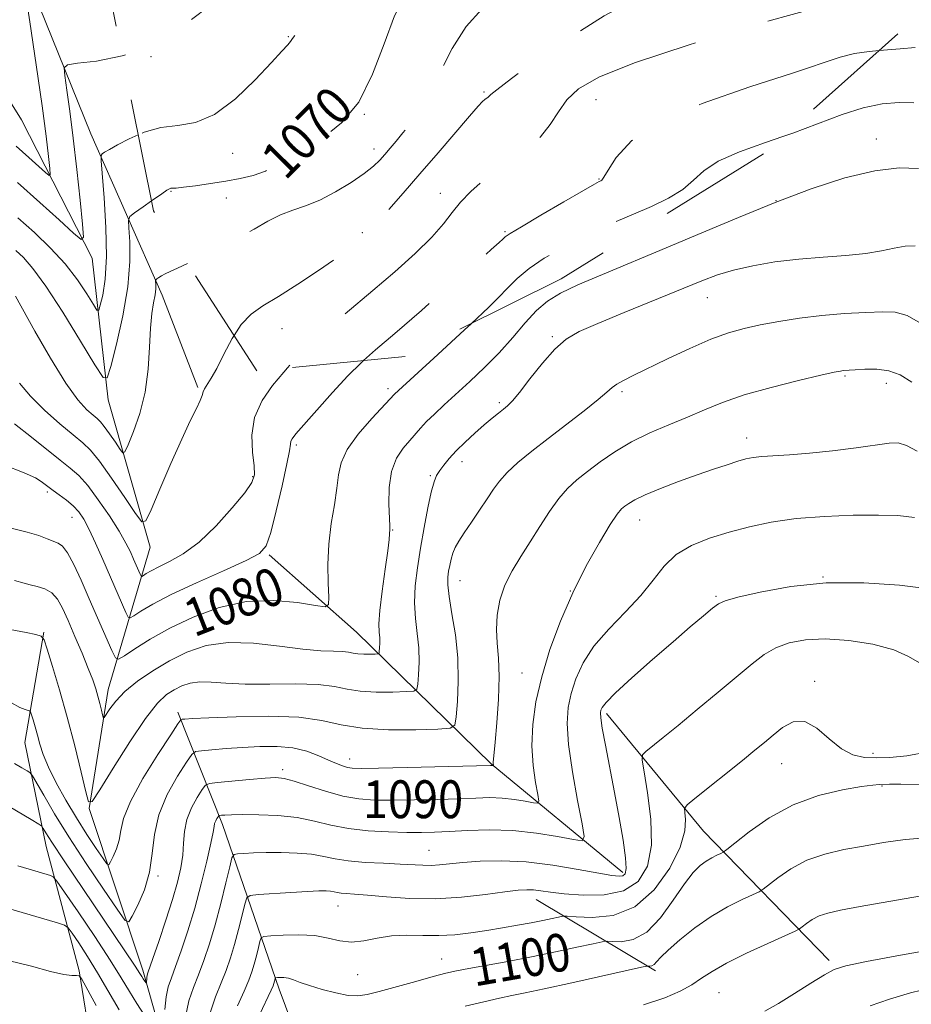
# Model space of a CAD drawing. Extents: x 2097300 to 2100200, y 287300 to 290200.
# Drawn here: x 2098526 to 2098714, y 288181 to 288390 of the extents above; entities that cross this region are included whole.
import ezdxf
from ezdxf.enums import TextEntityAlignment as Align

# ---------------------------------------------------------------- set-up
doc = ezdxf.new("R2010")
doc.units = 0
doc.header["$MEASUREMENT"] = 0
doc.linetypes.add('DGN Style 2', pattern=[39.87953125, 23.92771875, -15.9518125])
doc.linetypes.add('DGN Style 3', pattern=[55.83134375, 39.87953125, -15.9518125])
for name, color, linetype, lineweight in [('BREAKLINE DTM HARD', 7, 'Continuous', 0), ('CONTOUR INDEX', 41, 'Continuous', 13), ('CONTOUR INDEX DASHED', 41, 'DGN Style 3', 13), ('CONTOUR INDEX LABEL', 244, 'Continuous', 0), ('CONTOUR INTERMEDIATE', 44, 'Continuous', 0), ('CONTOUR INTERMEDIATE DASHED', 44, 'DGN Style 3', 0), ('OBSCURED GROUND BOUNDARY', 84, 'DGN Style 2', 0), ('SPOT DTM OBSCURED', 7, 'Continuous', 0), ('SPOT ELEVATION DTM', 2, 'Continuous', 13)]:
    doc.layers.add(name, color=color, linetype=linetype, lineweight=lineweight)
doc.styles.add('Style-WORKING', font='WORKING.shx')

msp = doc.modelspace()

# ---------------------------------------------------------------- linework, layer by layer
at = {"layer": 'BREAKLINE DTM HARD', "extrusion": (-0.3756257686526675, -0.1421296205767723, 0.9158080873626285), "elevation": -828272.5779181168, "flags": 128}
msp.add_lwpolyline([(473110.6669965894, 1891440.569936111), (473141.2091713827, 1891451.849362466), (473176.172480455, 1891468.482158944)], dxfattribs=at)
at = {"layer": 'BREAKLINE DTM HARD', "extrusion": (-0.1633515338564847, 0.09741620954559653, 0.9817465856851768), "elevation": -313662.887889047, "flags": 128}
msp.add_lwpolyline([(-1322438.902779956, 1624869.10916501), (-1322438.902779956, 1624839.139717233)], dxfattribs=at)
at = {"layer": 'BREAKLINE DTM HARD'}
for points in [[(2098563.25, 288148.19, 1096.03), (2098551.82, 288188.51, 1089.54), (2098540.45, 288222.71, 1084.03), (2098544.48, 288247.87, 1081.34), (2098553.37, 288277.98, 1074.59), (2098544.48, 288309.14, 1070.46), (2098541.12, 288339.13, 1066.46), (2098526.12, 288368.39, 1062.26), (2098503.7, 288404.31, 1056.63), (2098487.34, 288447.04, 1050), (2098479.72, 288473.92, 1045.35), (2098462.89, 288502.55, 1037.94), (2098448.59, 288523.24, 1031.45), (2098423.12, 288557.9, 1024.43), (2098397.14, 288582.76, 1018.27), (2098376.02, 288611.35, 1012.04), (2098353.76, 288631.34, 1006.27), (2098337.13, 288640.37, 1000.83), (2098327.91, 288642.73, 999.58)], [(2098434.13, 288559.85, 1029.22), (2098457.73, 288527.62, 1036.82), (2098480.74, 288494.15, 1046.4), (2098495.71, 288467.34, 1054), (2098510.73, 288436.24, 1058), (2098525.77, 288402.7, 1063.97), (2098540.85, 288365.47, 1067.31), (2098555.9, 288331.31, 1072.49), (2098563.45, 288311.78, 1073.8)], [(2098653.32, 288209.14, 1093.6), (2098625.52, 288232.14, 1087.9), (2098597.05, 288260.04, 1080.82), (2098578.51, 288276.4, 1078.2)], [(2098530.88, 288259.99, 1083.9), (2098526.83, 288236.66, 1086.85), (2098531.34, 288214.65, 1090.79), (2098538.34, 288188.38, 1095.83), (2098543.57, 288155.96, 1101.41), (2098545.67, 288129.63, 1105.8), (2098553.29, 288102.75, 1110.13), (2098566.97, 288083.28, 1116.55), (2098578.87, 288057.05, 1120.75), (2098598.2, 288024.16, 1129.99), (2098605.09, 288008.3, 1134.85), (2098610.87, 287982.01, 1138.39), (2098610.5, 287958.11, 1144.81), (2098613.81, 287933.02, 1149.8), (2098620.2, 287907.36, 1154.25)], [(2098591.99, 288153.99, 1106.85), (2098580.66, 288184.51, 1100.55), (2098568.66, 288219.32, 1092.56), (2098559.24, 288243.12, 1085.54)]]:
    msp.add_polyline3d(points, dxfattribs=at)
at = {"layer": 'CONTOUR INDEX', "flags": 128}
for points, elevation in [([(2098714.879, 288371.972), (2098711.775, 288372.039), (2098708.211, 288371.76), (2098704.191, 288370.959), (2098699.716, 288369.531), (2098689.347, 288365.615), (2098687.194, 288364.864)], 1080), ([(2098553.663, 288351.256), (2098551.861, 288349.986), (2098550.079, 288348.728), (2098549.091, 288347.945), (2098548.774, 288347.116), (2098548.854, 288345.532), (2098549.056, 288342.628), (2098549.089, 288338.422), (2098548.658, 288333.079), (2098547.593, 288326.925), (2098546.234, 288320.936), (2098545.044, 288316.247), (2098544.286, 288313.82), (2098543.417, 288313.904), (2098541.692, 288316.569), (2098538.637, 288321.608), (2098534.871, 288327.695), (2098531.281, 288333.223), (2098528.553, 288336.97), (2098526.555, 288339.246), (2098524.949, 288340.743)], 1070), ([(2098621.251, 288325.258), (2098619.877, 288323.959), (2098614.226, 288318.752), (2098605.039, 288310.367), (2098600.233, 288305.193), (2098597.398, 288301.909), (2098595.029, 288298.647), (2098593.74, 288295.873), (2098593.21, 288293.302), (2098592.882, 288290.459), (2098592.334, 288286.985), (2098591.68, 288282.981), (2098591.166, 288278.663), (2098590.973, 288274.3), (2098591.015, 288270.379), (2098591.137, 288267.435), (2098591.107, 288265.853), (2098590.381, 288265.397), (2098588.337, 288265.673), (2098584.564, 288266.273), (2098579.495, 288266.71), (2098573.776, 288266.479), (2098567.99, 288265.227), (2098562.478, 288263.214), (2098557.518, 288260.852), (2098553.36, 288258.525), (2098550.128, 288256.495), (2098547.916, 288254.999), (2098546.703, 288254.273), (2098546.013, 288254.566), (2098545.254, 288256.127), (2098540.482, 288267.092), (2098538.753, 288271.024), (2098537.206, 288274.365), (2098535.902, 288276.816), (2098534.859, 288278.204), (2098533.924, 288278.866), (2098531.594, 288279.785), (2098529.803, 288280.45), (2098527.333, 288281.203), (2098523.987, 288282.016)], 1080), ([(2098715.602, 288298.297), (2098713.336, 288299.504), (2098711.583, 288300.038), (2098709.681, 288300.008), (2098702.707, 288299.017), (2098697.732, 288298.387), (2098692.808, 288297.854), (2098688.63, 288297.518), (2098682.78, 288297.167), (2098680.946, 288296.966), (2098679.402, 288296.65), (2098677.681, 288296.157), (2098675.397, 288295.438), (2098672.505, 288294.478), (2098669.044, 288293.275), (2098665.142, 288291.86), (2098661.29, 288290.393), (2098658.07, 288289.07), (2098655.904, 288288.039), (2098654.591, 288287.265), (2098653.768, 288286.666), (2098653.078, 288286.073), (2098652.168, 288284.971), (2098650.685, 288282.759), (2098648.408, 288279.016), (2098645.622, 288274.046), (2098642.744, 288268.334), (2098640.133, 288262.327), (2098637.921, 288256.323), (2098636.184, 288250.582), (2098634.981, 288245.308), (2098634.305, 288240.467), (2098634.13, 288235.97), (2098634.395, 288231.801), (2098634.89, 288228.244), (2098635.371, 288225.653), (2098635.597, 288224.265), (2098635.354, 288223.82), (2098634.433, 288223.936), (2098632.712, 288224.272), (2098630.414, 288224.648), (2098627.851, 288224.926), (2098625.22, 288225.002), (2098622.27, 288224.924), (2098618.639, 288224.776), (2098614.136, 288224.632), (2098609.256, 288224.521), (2098604.669, 288224.46), (2098600.85, 288224.49), (2098597.505, 288224.732), (2098594.147, 288225.331), (2098590.463, 288226.35), (2098586.834, 288227.529), (2098583.812, 288228.527), (2098581.72, 288229.081), (2098579.954, 288229.235), (2098577.68, 288229.114), (2098574.364, 288228.836), (2098567.637, 288228.223), (2098565.908, 288228.018), (2098565.066, 288227.629), (2098564.386, 288226.722), (2098563.333, 288225.068), (2098562.111, 288222.856), (2098561.108, 288220.376), (2098560.603, 288217.869), (2098560.416, 288215.358), (2098560.259, 288212.815), (2098559.88, 288210.164), (2098559.184, 288207.154), (2098558.117, 288203.487), (2098556.69, 288199.067), (2098555.179, 288194.601), (2098553.927, 288190.996), (2098552.858, 288187.934), (2098552.747, 288187.455), (2098552.694, 288186.952), (2098552.627, 288185.762), (2098552.575, 288185.744), (2098552.442, 288185.918), (2098551.893, 288186.709), (2098551.578, 288187.191), (2098551.192, 288187.808), (2098550.182, 288189.357), (2098547.874, 288192.807), (2098539.251, 288205.555), (2098535.148, 288211.655), (2098532.573, 288215.561), (2098531.291, 288217.589), (2098530.764, 288218.485), (2098530.451, 288218.94), (2098529.79, 288219.428), (2098528.215, 288220.366), (2098519.148, 288225.66)], 1090), ([(2098716.648, 288227.773), (2098712.163, 288227.83), (2098709.751, 288227.827), (2098707.601, 288227.789), (2098706.271, 288227.674), (2098703.832, 288227.34), (2098699.828, 288226.653), (2098694.759, 288225.426), (2098689.367, 288223.464), (2098684.331, 288220.723), (2098680.093, 288217.781), (2098677.035, 288215.373), (2098675.365, 288214.027), (2098674.597, 288213.463), (2098674.074, 288213.199), (2098673.271, 288212.832), (2098672.192, 288212.289), (2098670.973, 288211.576), (2098669.698, 288210.637), (2098668.232, 288209.161), (2098666.386, 288206.774), (2098664.035, 288203.331), (2098661.31, 288199.599), (2098658.406, 288196.577), (2098655.54, 288194.995), (2098653.007, 288194.527), (2098651.125, 288194.577), (2098650.007, 288194.634), (2098648.951, 288194.511), (2098647.051, 288194.102), (2098643.655, 288193.348), (2098639.119, 288192.368), (2098634.053, 288191.327), (2098629.03, 288190.369), (2098620.797, 288188.875), (2098618.165, 288188.36), (2098615.939, 288187.844), (2098613.265, 288187.141), (2098609.579, 288186.137), (2098601.823, 288184.002), (2098599.251, 288183.33), (2098597.303, 288183.05), (2098595.264, 288183.177), (2098592.628, 288183.694), (2098589.721, 288184.447), (2098587.079, 288185.247), (2098585.108, 288185.93), (2098583.699, 288186.451), (2098582.611, 288186.789), (2098581.657, 288186.941), (2098580.855, 288186.966), (2098580.276, 288186.937), (2098579.963, 288186.907), (2098579.835, 288186.842), (2098579.781, 288186.684), (2098579.521, 288185.652), (2098579.377, 288185.222), (2098578.976, 288184.304), (2098576.505, 288179.033)], 1100)]:
    msp.add_lwpolyline(points, dxfattribs=dict(at, elevation=elevation))
at = {"layer": 'CONTOUR INDEX DASHED', "flags": 128}
for points, elevation in [([(2098759.676, 288418.237), (2098756.3, 288420.827), (2098751.195, 288425.096), (2098745.91, 288429.587), (2098741.176, 288433.384), (2098737.505, 288435.822), (2098734.547, 288437.221), (2098731.734, 288438.149), (2098725.338, 288440.047), (2098722.082, 288441.026), (2098718.95, 288441.933), (2098715.459, 288442.571), (2098710.983, 288442.714), (2098705.206, 288442.226), (2098699.067, 288441.33), (2098693.813, 288440.341), (2098690.369, 288439.51), (2098688.36, 288438.845), (2098685.92, 288437.79), (2098684.533, 288437.28), (2098682.669, 288436.692), (2098680.12, 288435.974), (2098676.876, 288435.128), (2098672.975, 288434.169), (2098668.5, 288433.112), (2098663.708, 288431.959), (2098658.901, 288430.712), (2098654.368, 288429.387), (2098650.351, 288428.065), (2098647.081, 288426.843), (2098644.615, 288425.747), (2098642.315, 288424.521), (2098639.371, 288422.842), (2098630.601, 288417.881), (2098626.31, 288415.41), (2098623.07, 288413.426), (2098620.65, 288411.66), (2098618.594, 288409.693), (2098616.521, 288407.219), (2098612.096, 288401.404), (2098609.756, 288398.415), (2098607.396, 288394.95), (2098605.087, 288390.413), (2098602.838, 288384.495), (2098600.403, 288378.037), (2098597.474, 288372.171), (2098593.873, 288367.76), (2098589.961, 288364.611), (2098586.228, 288362.265), (2098583.045, 288360.342), (2098580.295, 288358.768), (2098577.737, 288357.544), (2098575.154, 288356.654), (2098572.412, 288355.997), (2098569.398, 288355.454), (2098566.103, 288354.935), (2098562.932, 288354.475), (2098560.392, 288354.141), (2098558.847, 288353.976), (2098557.736, 288353.912), (2098557.456, 288353.835), (2098556.921, 288353.518), (2098555.815, 288352.762), (2098553.663, 288351.256)], 1070), ([(2098687.194, 288364.864), (2098683.55, 288363.593), (2098678.011, 288361.61), (2098673.486, 288359.627), (2098670.452, 288357.622), (2098668.27, 288355.624), (2098666.021, 288353.676), (2098663.003, 288351.817), (2098659.391, 288350.061), (2098655.578, 288348.414), (2098651.867, 288346.859), (2098648.201, 288345.263), (2098644.434, 288343.471), (2098640.509, 288341.383), (2098636.736, 288339.135), (2098633.517, 288336.923), (2098631.023, 288334.806), (2098624.981, 288328.787), (2098621.251, 288325.258)], 1080)]:
    msp.add_lwpolyline(points, dxfattribs=dict(at, elevation=elevation))
at = {"layer": 'CONTOUR INTERMEDIATE', "flags": 128}
for points, elevation in [([(2098526.168, 288400.638), (2098527.904, 288389.125), (2098529.26, 288380.007), (2098530.503, 288371.362), (2098531.363, 288364.926), (2098531.873, 288360.67), (2098532.144, 288358.121), (2098532.238, 288356.854), (2098532.006, 288356.63), (2098531.252, 288357.257), (2098529.818, 288358.562), (2098527.724, 288360.44), (2098525.03, 288362.806)], 1064), ([(2098715.156, 288383.739), (2098712.033, 288383.391), (2098707.556, 288383.042)], 1078), ([(2098547.447, 288381.927), (2098547.425, 288381.919), (2098542.043, 288380.813), (2098538.031, 288380.357), (2098535.866, 288380.071), (2098535.153, 288379.399), (2098535.284, 288377.765), (2098535.739, 288374.712), (2098536.362, 288370.261), (2098537.088, 288364.553), (2098537.847, 288357.914), (2098538.542, 288351.417), (2098539.069, 288346.317), (2098539.27, 288343.593), (2098538.772, 288343.112), (2098537.15, 288344.461), (2098534.125, 288347.218), (2098530.016, 288350.925), (2098525.291, 288355.113)], 1066), ([(2098550.835, 288365.213), (2098548.961, 288364.413), (2098546.425, 288363.103), (2098544.732, 288362.145), (2098543.739, 288361.531), (2098543.217, 288361.176), (2098542.975, 288360.849), (2098542.969, 288359.755), (2098543.608, 288351.904), (2098544.004, 288345.618), (2098544.141, 288339.506), (2098543.86, 288334.712), (2098543.335, 288331.326), (2098542.827, 288329.175), (2098542.497, 288328.12), (2098542.119, 288328.156), (2098541.369, 288329.315), (2098539.985, 288331.558), (2098537.964, 288334.555), (2098535.363, 288337.91), (2098532.268, 288341.28), (2098528.869, 288344.557), (2098525.38, 288347.69)], 1068), ([(2098715.927, 288358.093), (2098711.787, 288358.216), (2098706.624, 288357.644), (2098700.34, 288356.111), (2098693.203, 288353.777), (2098685.575, 288350.909), (2098677.786, 288347.756), (2098670.034, 288344.503), (2098662.49, 288341.314), (2098649.017, 288335.704), (2098643.868, 288333.493), (2098640.154, 288331.722), (2098637.441, 288330.055), (2098635.126, 288328.068), (2098632.702, 288325.455), (2098630.059, 288322.384), (2098627.183, 288319.141), (2098624.101, 288315.981), (2098620.996, 288313.027), (2098615.58, 288308.09), (2098613.494, 288306.162), (2098611.836, 288304.553), (2098610.565, 288303.202), (2098608.288, 288300.58), (2098606.871, 288298.927), (2098605.458, 288296.803), (2098604.394, 288294.031), (2098603.918, 288290.587), (2098603.869, 288287.06), (2098604.045, 288282.506), (2098604.049, 288281.72), (2098604.018, 288280.822), (2098603.913, 288279.646), (2098603.609, 288277.235), (2098603.052, 288273.308), (2098602.417, 288268.713), (2098601.934, 288264.58), (2098601.768, 288261.765), (2098601.821, 288260.013), (2098601.924, 288258.791), (2098601.947, 288257.679), (2098601.904, 288256.692), (2098601.845, 288255.957), (2098601.779, 288255.557), (2098601.549, 288255.403), (2098600.96, 288255.362), (2098599.897, 288255.332), (2098598.581, 288255.329), (2098597.314, 288255.4), (2098596.296, 288255.568), (2098595.308, 288255.77), (2098594.03, 288255.922), (2098592.154, 288255.983), (2098589.436, 288256.089), (2098585.646, 288256.423), (2098580.713, 288257.061), (2098575.205, 288257.671), (2098569.846, 288257.814), (2098565.196, 288257.16), (2098561.153, 288255.81), (2098557.45, 288253.976), (2098553.905, 288251.856), (2098550.675, 288249.621), (2098548.005, 288247.43), (2098546.074, 288245.439), (2098544.802, 288243.785), (2098543.648, 288241.995), (2098543.456, 288241.969), (2098543.304, 288242.502), (2098543.059, 288243.543), (2098542.721, 288244.929), (2098542.321, 288246.467), (2098541.863, 288248.049), (2098541.233, 288249.908), (2098540.288, 288252.361), (2098538.955, 288255.577), (2098537.434, 288259.131), (2098535.993, 288262.45), (2098534.816, 288265.074), (2098533.75, 288266.995), (2098532.558, 288268.317), (2098531.081, 288269.157), (2098529.484, 288269.672), (2098528.01, 288270.034), (2098526.688, 288270.41), (2098524.684, 288270.955)], 1082), ([(2098715.191, 288341.768), (2098713.072, 288341.68), (2098710.782, 288341.262), (2098708.102, 288340.672), (2098704.746, 288340.109), (2098700.53, 288339.712), (2098695.695, 288339.381), (2098690.583, 288338.959), (2098685.529, 288338.327), (2098680.826, 288337.519), (2098676.759, 288336.607), (2098673.413, 288335.614), (2098670.06, 288334.357), (2098653.652, 288327.656), (2098648.035, 288325.338), (2098644.085, 288323.601), (2098641.332, 288322), (2098638.953, 288319.901), (2098636.334, 288316.908), (2098633.7, 288313.585), (2098631.485, 288310.732), (2098629.991, 288308.937), (2098628.987, 288307.925), (2098628.108, 288307.205), (2098627.045, 288306.36), (2098625.704, 288305.26), (2098624.042, 288303.846), (2098622.07, 288302.105), (2098620.006, 288300.204), (2098618.116, 288298.355), (2098616.611, 288296.729), (2098615.472, 288295.348), (2098614.62, 288294.192), (2098613.97, 288293.158), (2098613.41, 288291.812), (2098612.818, 288289.636), (2098612.107, 288286.291), (2098611.327, 288282.153), (2098610.561, 288277.781), (2098609.896, 288273.633), (2098609.434, 288269.786), (2098609.284, 288266.217), (2098609.491, 288262.894), (2098609.872, 288259.742), (2098610.184, 288256.675), (2098610.247, 288253.677), (2098610.132, 288251.018), (2098609.973, 288249.037), (2098609.794, 288247.959), (2098609.176, 288247.543), (2098607.587, 288247.433), (2098604.723, 288247.353), (2098601.175, 288247.346), (2098597.761, 288247.536), (2098595.017, 288247.988), (2098592.356, 288248.533), (2098588.911, 288248.942), (2098584.122, 288249.059), (2098578.658, 288249.017), (2098573.496, 288249.026), (2098569.402, 288249.22), (2098566.288, 288249.455), (2098563.854, 288249.512), (2098561.831, 288249.228), (2098560.072, 288248.641), (2098558.461, 288247.842), (2098556.846, 288246.8), (2098554.927, 288244.985), (2098552.37, 288241.743), (2098549.034, 288236.782), (2098545.544, 288231.246), (2098542.717, 288226.636), (2098541.125, 288224.191), (2098540.353, 288224.087), (2098539.739, 288226.235), (2098538.755, 288230.424), (2098537.41, 288235.955), (2098535.846, 288242.004), (2098534.219, 288247.801), (2098532.735, 288252.775), (2098531.612, 288256.409), (2098530.944, 288258.384), (2098530.323, 288259.188), (2098529.217, 288259.509), (2098527.135, 288259.93), (2098523.743, 288260.601)], 1084), ([(2098561.281, 288338.011), (2098559.133, 288337.028), (2098557.609, 288336.34), (2098556.571, 288335.845), (2098555.776, 288335.407), (2098555.177, 288335.03), (2098554.777, 288334.754), (2098554.567, 288334.588), (2098554.498, 288334.421), (2098554.551, 288333.527), (2098554.538, 288332.627), (2098554.403, 288331.38), (2098554.103, 288329.723), (2098553.732, 288327.459), (2098553.417, 288324.356), (2098553.218, 288320.3), (2098552.937, 288315.635), (2098552.307, 288310.818), (2098551.177, 288306.294), (2098549.84, 288302.451), (2098548.7, 288299.66), (2098548.034, 288298.198), (2098547.595, 288297.948), (2098547.008, 288298.694), (2098546.009, 288300.176), (2098544.795, 288301.946), (2098543.673, 288303.513), (2098542.854, 288304.525), (2098542.15, 288305.206), (2098541.277, 288305.922), (2098539.976, 288307.067), (2098538.101, 288309.151), (2098535.535, 288312.712), (2098532.302, 288317.948), (2098528.991, 288323.694), (2098524.865, 288331.092)], 1072), ([(2098717.326, 288324.804), (2098713.519, 288327.001), (2098710.966, 288327.746), (2098708.369, 288327.756), (2098704.732, 288327.619), (2098700.257, 288327.397), (2098695.446, 288327.021), (2098690.743, 288326.45), (2098686.357, 288325.751), (2098682.438, 288325.018), (2098679.026, 288324.286), (2098675.711, 288323.363), (2098671.973, 288321.995), (2098667.499, 288320.047), (2098662.813, 288317.84), (2098655.56, 288314.306), (2098653.461, 288313.245), (2098652.086, 288312.457), (2098651.115, 288311.742), (2098650.003, 288310.781), (2098648.149, 288309.227), (2098645.151, 288306.862), (2098637.554, 288300.999), (2098634.082, 288298.274), (2098631.17, 288295.874), (2098628.897, 288293.796), (2098627.267, 288291.994), (2098625.98, 288290.234), (2098624.66, 288288.239), (2098623.043, 288285.842), (2098621.315, 288283.313), (2098619.777, 288281.035), (2098618.658, 288279.284), (2098617.904, 288277.923), (2098617.393, 288276.708), (2098617.017, 288275.447), (2098616.731, 288274.153), (2098616.503, 288272.887), (2098616.33, 288271.626), (2098616.314, 288269.996), (2098616.585, 288267.534), (2098617.199, 288263.928), (2098617.922, 288259.46), (2098618.445, 288254.558), (2098618.547, 288249.675), (2098618.36, 288245.343), (2098618.101, 288242.116), (2098617.81, 288240.36), (2098616.802, 288239.683), (2098614.214, 288239.504), (2098609.548, 288239.373), (2098603.769, 288239.362), (2098598.208, 288239.672), (2098593.777, 288240.41), (2098589.71, 288241.31), (2098584.825, 288242.007), (2098578.396, 288242.236), (2098571.528, 288242.124), (2098565.783, 288241.893), (2098562.327, 288241.725), (2098560.732, 288241.634), (2098560.173, 288241.59), (2098559.871, 288241.448), (2098559.232, 288240.592), (2098557.709, 288238.288), (2098555.005, 288234.131), (2098551.838, 288229.025), (2098549.175, 288224.203), (2098547.723, 288220.612), (2098547.135, 288218.052), (2098546.802, 288216.035), (2098546.254, 288214.186), (2098545.574, 288212.578), (2098544.985, 288211.394), (2098544.613, 288210.813), (2098544.201, 288211.004), (2098543.395, 288212.129), (2098541.942, 288214.277), (2098539.987, 288217.239), (2098537.772, 288220.73), (2098535.535, 288224.464), (2098533.492, 288228.133), (2098531.848, 288231.429), (2098530.744, 288234.123), (2098530.039, 288236.327), (2098529.524, 288238.232), (2098529.035, 288239.976), (2098528.591, 288241.466), (2098528.256, 288242.55), (2098528.057, 288243.139), (2098527.872, 288243.379), (2098527.542, 288243.475), (2098526.906, 288243.636), (2098525.787, 288244.085), (2098524.008, 288245.05)], 1086), ([(2098571.125, 288322.764), (2098570.715, 288322.127), (2098568.976, 288318.802), (2098567.481, 288315.826), (2098566.29, 288313.729), (2098564.854, 288311.52), (2098564.571, 288310.842), (2098564.353, 288310.091), (2098563.95, 288309.008), (2098563.145, 288307.321), (2098561.859, 288304.717), (2098560.05, 288300.87), (2098557.768, 288295.724), (2098555.436, 288290.302), (2098553.566, 288285.897), (2098552.467, 288283.558), (2098551.618, 288283.359), (2098550.29, 288285.128), (2098547.995, 288288.534), (2098545.204, 288292.604), (2098542.625, 288296.205), (2098540.742, 288298.532), (2098539.124, 288300.098), (2098537.116, 288301.743), (2098534.278, 288304.101), (2098531.032, 288306.976), (2098528.021, 288309.961), (2098525.754, 288312.692)], 1074), ([(2098598.483, 288317.453), (2098598, 288317.023), (2098595.173, 288314.231), (2098591.911, 288310.711), (2098588.6, 288306.986), (2098584.216, 288301.939), (2098583.424, 288300.944), (2098583.144, 288300.396), (2098583.039, 288299.776), (2098582.844, 288298.412), (2098582.312, 288295.595), (2098581.296, 288290.979), (2098580.033, 288285.654), (2098578.863, 288281.073), (2098577.914, 288278.274), (2098576.48, 288276.641), (2098573.648, 288275.142), (2098568.879, 288272.999), (2098563.146, 288270.443), (2098557.798, 288267.959), (2098553.901, 288265.947), (2098551.394, 288264.467), (2098549.932, 288263.495), (2098549.168, 288263.037), (2098548.733, 288263.222), (2098548.255, 288264.206), (2098543.366, 288275.405), (2098541.83, 288278.829), (2098540.445, 288281.766), (2098539.303, 288283.917), (2098538.251, 288285.471), (2098537.076, 288286.734), (2098535.643, 288287.946), (2098534.136, 288289.073), (2098532.817, 288290.015), (2098530.306, 288291.868), (2098529.1, 288292.636), (2098526.745, 288293.753), (2098522.394, 288295.388)], 1078), ([(2098714.48, 288312.933), (2098712.003, 288314.431), (2098709.622, 288315.334), (2098707.061, 288315.689), (2098704.57, 288315.684), (2098702.525, 288315.542), (2098699.931, 288315.347), (2098699.375, 288315.265), (2098698.072, 288314.992), (2098695.261, 288314.355), (2098690.511, 288313.244), (2098684.703, 288311.792), (2098679.048, 288310.194), (2098674.458, 288308.608), (2098670.643, 288307.043), (2098667.011, 288305.474), (2098663.116, 288303.866), (2098659.086, 288302.155), (2098655.191, 288300.268), (2098651.661, 288298.175), (2098648.555, 288296.023), (2098645.89, 288294.006), (2098643.648, 288292.225), (2098641.677, 288290.429), (2098639.791, 288288.278), (2098637.84, 288285.537), (2098635.823, 288282.395), (2098633.777, 288279.147), (2098631.758, 288276.02), (2098629.912, 288272.98), (2098628.403, 288269.924), (2098627.362, 288266.784), (2098626.779, 288263.641), (2098626.607, 288260.606), (2098626.768, 288257.696), (2098627.049, 288254.538), (2098627.203, 288250.659), (2098627.056, 288245.836), (2098626.713, 288240.848), (2098626.352, 288236.719), (2098625.951, 288232.474), (2098625.949, 288232.169), (2098625.967, 288231.96), (2098626, 288231.765), (2098625.988, 288231.744), (2098625.631, 288231.796), (2098625.338, 288231.796), (2098607.761, 288231.384), (2098601.672, 288231.253), (2098597.97, 288231.196), (2098596.128, 288231.24), (2098595.118, 288231.407), (2098594.069, 288231.722), (2098592.75, 288232.22), (2098591.088, 288232.937), (2098589.02, 288233.863), (2098586.521, 288234.806), (2098583.577, 288235.525), (2098580.209, 288235.845), (2098576.588, 288235.84), (2098572.921, 288235.648), (2098569.434, 288235.392), (2098566.43, 288235.138), (2098564.231, 288234.937), (2098562.986, 288234.742), (2098562.161, 288234.112), (2098561.047, 288232.505), (2098559.171, 288229.567), (2098556.99, 288225.676), (2098555.197, 288221.399), (2098554.266, 288217.202), (2098553.817, 288213.162), (2098553.251, 288209.258), (2098552.146, 288205.533), (2098550.776, 288202.292), (2098549.589, 288199.905), (2098548.839, 288198.736), (2098548.008, 288199.12), (2098546.385, 288201.387), (2098543.5, 288205.64), (2098539.856, 288211.086), (2098536.198, 288216.702), (2098533.15, 288221.61), (2098530.848, 288225.497), (2098528.46, 288229.648), (2098527.949, 288230.301), (2098527.335, 288230.711), (2098526.257, 288231.336), (2098524.655, 288232.224)], 1088), ([(2098582.416, 288315.911), (2098581.614, 288314.999), (2098579.276, 288312.222), (2098577.034, 288309.007), (2098575.439, 288305.439), (2098574.866, 288301.666), (2098574.996, 288298.1), (2098575.334, 288295.218), (2098575.413, 288293.278), (2098574.869, 288291.658), (2098573.366, 288289.514), (2098570.713, 288286.286), (2098567.309, 288282.53), (2098563.699, 288279.084), (2098560.359, 288276.595), (2098557.484, 288274.948), (2098555.201, 288273.836), (2098553.59, 288273.004), (2098552.553, 288272.392), (2098551.948, 288271.99), (2098551.632, 288271.801), (2098551.453, 288271.878), (2098551.255, 288272.285), (2098549.868, 288275.47), (2098549.188, 288276.984), (2098548.231, 288278.878), (2098546.787, 288281.39), (2098544.745, 288284.611), (2098542.4, 288288.038), (2098540.15, 288291.025), (2098538.257, 288293.127), (2098536.448, 288294.731), (2098534.314, 288296.426), (2098528.266, 288301.303), (2098524.671, 288304.088)], 1076), ([(2098715.019, 288284.269), (2098711.548, 288284.674), (2098707.438, 288284.801), (2098702.083, 288284.755), (2098696.011, 288284.516), (2098690.028, 288284.033), (2098684.763, 288283.277), (2098680.12, 288282.294), (2098675.823, 288281.152), (2098671.684, 288279.879), (2098667.866, 288278.354), (2098664.623, 288276.419), (2098662.068, 288273.958), (2098659.775, 288271.041), (2098657.176, 288267.781), (2098653.906, 288264.291), (2098650.388, 288260.682), (2098647.245, 288257.063), (2098644.957, 288253.538), (2098643.433, 288250.175), (2098642.442, 288247.037), (2098641.808, 288244.062), (2098641.582, 288240.701), (2098641.874, 288236.284), (2098642.712, 288230.491), (2098643.798, 288224.409), (2098644.753, 288219.476), (2098645.194, 288216.765), (2098644.719, 288215.896), (2098642.921, 288216.122), (2098639.561, 288216.779), (2098635.076, 288217.513), (2098630.071, 288218.055), (2098625.102, 288218.207), (2098620.515, 288218.082), (2098616.606, 288217.868), (2098613.515, 288217.72), (2098610.751, 288217.657), (2098607.667, 288217.667), (2098603.81, 288217.754), (2098599.518, 288217.989), (2098595.324, 288218.462), (2098591.607, 288219.21), (2098588.119, 288220.06), (2098584.457, 288220.787), (2098580.385, 288221.22), (2098576.339, 288221.401), (2098572.921, 288221.43), (2098570.586, 288221.392), (2098569.188, 288221.328), (2098568.436, 288221.268), (2098568.058, 288221.223), (2098567.874, 288221.138), (2098567.725, 288220.939), (2098567.495, 288220.577), (2098567.227, 288220.093), (2098567.008, 288219.551), (2098566.875, 288218.909), (2098566.68, 288217.707), (2098566.225, 288215.377), (2098565.369, 288211.563), (2098564.185, 288206.748), (2098562.801, 288201.622), (2098561.347, 288196.802), (2098559.954, 288192.605), (2098558.754, 288189.268), (2098557.85, 288186.886), (2098557.211, 288184.967), (2098556.777, 288182.87), (2098556.491, 288180.176)], 1092), ([(2098718.074, 288269.21), (2098711.844, 288269.958), (2098704.328, 288270.465), (2098696.393, 288270.427), (2098688.868, 288269.665), (2098682.42, 288268.508), (2098677.677, 288267.408), (2098674.985, 288266.673), (2098673.557, 288266.037), (2098672.325, 288265.088), (2098670.398, 288263.48), (2098667.608, 288261.125), (2098663.965, 288258.004), (2098659.62, 288254.218), (2098655.282, 288250.366), (2098651.802, 288247.17), (2098649.797, 288245.157), (2098648.947, 288244.079), (2098648.7, 288243.491), (2098648.611, 288242.931), (2098648.678, 288241.856), (2098649.007, 288239.707), (2098649.665, 288236.105), (2098651.575, 288226.115), (2098652.569, 288220.792), (2098653.405, 288215.987), (2098653.941, 288212.262), (2098654.074, 288210.005), (2098653.849, 288208.91), (2098653.35, 288208.497), (2098652.556, 288208.376), (2098651.036, 288208.523), (2098648.255, 288209.004), (2098643.897, 288209.825), (2098638.519, 288210.734), (2098632.897, 288211.422), (2098627.702, 288211.659), (2098623.187, 288211.548), (2098619.499, 288211.273), (2098614.578, 288210.784), (2098612.788, 288210.677), (2098611.019, 288210.7), (2098606.223, 288210.966), (2098602.694, 288211.118), (2098598.833, 288211.316), (2098595.281, 288211.625), (2098592.48, 288212.078), (2098590.077, 288212.582), (2098587.522, 288213.013), (2098584.429, 288213.273), (2098581.07, 288213.38), (2098577.88, 288213.376), (2098575.229, 288213.306), (2098573.209, 288213.207), (2098571.847, 288213.118), (2098571.103, 288212.97), (2098570.675, 288212.266), (2098570.196, 288210.402), (2098569.384, 288207.009), (2098568.302, 288202.646), (2098567.095, 288198.11), (2098565.888, 288194.05), (2098564.714, 288190.547), (2098563.581, 288187.541), (2098562.512, 288184.872), (2098561.564, 288181.999), (2098560.807, 288178.285)], 1094), ([(2098716.139, 288253.513), (2098713.786, 288254.847), (2098710.647, 288256.288), (2098706.24, 288257.476), (2098701.133, 288258.273), (2098696.157, 288258.603), (2098691.973, 288258.412), (2098688.564, 288257.75), (2098685.744, 288256.691), (2098683.275, 288255.265), (2098680.713, 288253.33), (2098673.518, 288247.318), (2098669.103, 288243.648), (2098665.029, 288240.284), (2098661.87, 288237.702), (2098658.237, 288234.778), (2098657.528, 288234.064), (2098657.423, 288232.947), (2098657.833, 288230.47), (2098658.6, 288226.033), (2098659.294, 288220.467), (2098659.416, 288214.961), (2098658.547, 288210.503), (2098656.583, 288207.281), (2098653.497, 288205.279), (2098649.402, 288204.418), (2098644.96, 288204.352), (2098640.973, 288204.669), (2098638.044, 288205.019), (2098635.998, 288205.304), (2098634.46, 288205.488), (2098633.031, 288205.534), (2098631.196, 288205.405), (2098628.412, 288205.062), (2098624.316, 288204.513), (2098619.25, 288203.954), (2098613.739, 288203.625), (2098608.289, 288203.693), (2098603.349, 288204.017), (2098599.352, 288204.377), (2098596.598, 288204.606), (2098594.851, 288204.731), (2098593.745, 288204.829), (2098592.944, 288204.958), (2098592.258, 288205.102), (2098591.528, 288205.225), (2098590.564, 288205.294), (2098589.046, 288205.285), (2098586.618, 288205.179), (2098583.147, 288204.969), (2098576.274, 288204.504), (2098574.536, 288204.316), (2098573.788, 288203.795), (2098573.391, 288202.496), (2098572.827, 288200.139), (2098572.075, 288197.109), (2098571.237, 288193.957), (2098570.384, 288191.107), (2098569.468, 288188.466), (2098568.408, 288185.813), (2098567.173, 288182.857), (2098565.916, 288179.031)], 1096), ([(2098718.016, 288234.667), (2098713.397, 288233.847), (2098709.854, 288233.498), (2098706.989, 288233.426), (2098704.442, 288233.524), (2098702.024, 288234.038), (2098699.586, 288235.302), (2098697.024, 288237.435), (2098694.403, 288239.695), (2098691.828, 288241.127), (2098689.397, 288241.046), (2098687.155, 288239.857), (2098685.139, 288238.236), (2098683.305, 288236.687), (2098681.293, 288235.024), (2098678.663, 288232.891), (2098668.569, 288224.813), (2098666.932, 288223.461), (2098666.379, 288222.693), (2098666.434, 288221.854), (2098666.621, 288220.365), (2098666.459, 288217.981), (2098665.464, 288214.533), (2098663.274, 288210.069), (2098660.008, 288205.484), (2098655.907, 288201.888), (2098651.303, 288200.078), (2098646.895, 288199.621), (2098643.473, 288199.771), (2098641.559, 288199.907), (2098640.599, 288199.9), (2098639.769, 288199.744), (2098638.4, 288199.442), (2098636.43, 288199.024), (2098633.949, 288198.53), (2098631.056, 288197.998), (2098627.881, 288197.45), (2098624.561, 288196.906), (2098621.208, 288196.398), (2098617.838, 288196.003), (2098614.439, 288195.808), (2098611.018, 288195.845), (2098607.643, 288195.919), (2098604.401, 288195.777), (2098601.362, 288195.273), (2098598.541, 288194.687), (2098595.941, 288194.405), (2098593.515, 288194.687), (2098591.02, 288195.284), (2098588.166, 288195.817), (2098584.824, 288196.001), (2098581.505, 288195.924), (2098578.882, 288195.763), (2098577.429, 288195.624), (2098576.834, 288195.32), (2098576.586, 288194.59), (2098576.27, 288193.269), (2098575.849, 288191.571), (2098575.379, 288189.805), (2098574.88, 288188.164), (2098574.222, 288186.385), (2098573.235, 288184.085), (2098571.839, 288180.944)], 1098), ([(2098718.428, 288216.547), (2098713.071, 288216.122), (2098708.485, 288215.491), (2098704.27, 288214.767), (2098700.117, 288214.009), (2098696.077, 288213.07), (2098692.293, 288211.752), (2098688.917, 288209.967), (2098686.142, 288208.068), (2098683.044, 288205.63), (2098682.196, 288205.11), (2098678.606, 288203.467), (2098675.528, 288201.918), (2098672.053, 288199.884), (2098668.565, 288197.45), (2098665.413, 288194.947), (2098662.942, 288192.77), (2098661.38, 288191.225), (2098660.502, 288190.254), (2098659.966, 288189.709), (2098659.498, 288189.451), (2098659.085, 288189.375), (2098658.778, 288189.383), (2098658.455, 288189.361), (2098657.303, 288189.122), (2098642.568, 288185.842), (2098636.721, 288184.564), (2098632.701, 288183.715), (2098629.901, 288183.139), (2098627.252, 288182.57), (2098623.923, 288181.8), (2098620.03, 288180.856)], 1102), ([(2098552.209, 288178.88), (2098550.524, 288181.457), (2098548.984, 288183.986), (2098547.259, 288186.867), (2098544.887, 288190.657), (2098541.63, 288195.616), (2098538.136, 288200.815), (2098535.275, 288205.029), (2098533.66, 288207.369), (2098532.877, 288208.287), (2098532.253, 288208.567), (2098527.766, 288209.88), (2098525.369, 288210.606)], 1092), ([(2098716.552, 288204.221), (2098709.593, 288203.034), (2098703.548, 288201.942), (2098699.372, 288201.174), (2098696.718, 288200.598), (2098694.914, 288199.99), (2098693.413, 288199.197), (2098692.18, 288198.352), (2098691.303, 288197.664), (2098690.724, 288197.234), (2098689.795, 288196.757), (2098684.021, 288194.168), (2098679.505, 288192.08), (2098675.295, 288189.997), (2098672.228, 288188.253), (2098669.977, 288186.786), (2098667.929, 288185.437), (2098665.5, 288184.069), (2098662.235, 288182.647), (2098657.71, 288181.16)], 1104), ([(2098546.789, 288180.145), (2098544.442, 288184.221), (2098542.261, 288187.978), (2098540.147, 288191.396), (2098538.272, 288194.266), (2098536.876, 288196.335), (2098536.042, 288197.471), (2098535.235, 288198.036), (2098533.763, 288198.512), (2098517.516, 288203.267)], 1094), ([(2098541.922, 288181.004), (2098538.91, 288186.572), (2098538.349, 288187.287), (2098537.807, 288187.383), (2098536.834, 288187.404), (2098535.095, 288187.621), (2098532.287, 288188.237), (2098528.238, 288189.337), (2098523.312, 288190.543), (2098518.006, 288191.362), (2098512.752, 288191.434), (2098507.729, 288190.939), (2098503.049, 288190.192), (2098498.816, 288189.452), (2098495.091, 288188.763), (2098491.922, 288188.115), (2098489.276, 288187.465), (2098486.784, 288186.647), (2098483.995, 288185.465), (2098480.58, 288183.786), (2098476.716, 288181.746), (2098472.701, 288179.544)], 1096), ([(2098720.495, 288193.147), (2098712.095, 288191.657), (2098704.927, 288190.336), (2098700.559, 288189.439), (2098698.09, 288188.652), (2098696.002, 288187.522), (2098693.126, 288185.739), (2098689.697, 288183.585), (2098686.299, 288181.487), (2098683.382, 288179.804)], 1106), ([(2098718.874, 288184.813), (2098714.18, 288183.706), (2098709.731, 288182.397), (2098705.675, 288180.949)], 1108)]:
    msp.add_lwpolyline(points, dxfattribs=dict(at, elevation=elevation))
at = {"layer": 'CONTOUR INTERMEDIATE DASHED', "flags": 128}
for points, elevation in [([(2098780.875, 288432.63), (2098779.063, 288434.735), (2098767.346, 288448.569), (2098764.023, 288452.351), (2098761.981, 288454.124), (2098760.047, 288454.875), (2098757.3, 288455.464), (2098753.832, 288456.244), (2098749.992, 288457.441), (2098746.131, 288459.166), (2098742.625, 288461.063), (2098739.856, 288462.664), (2098738.074, 288463.632), (2098737.006, 288464.169), (2098736.247, 288464.612), (2098735.294, 288465.273), (2098733.246, 288466.364), (2098729.102, 288468.072), (2098722.374, 288470.452), (2098714.617, 288473.034), (2098707.897, 288475.213), (2098703.777, 288476.535), (2098701.796, 288477.138), (2098700.992, 288477.309), (2098700.518, 288477.28), (2098700.005, 288477.069), (2098699.202, 288476.638), (2098697.887, 288475.948), (2098695.955, 288474.958), (2098690.042, 288471.966), (2098686.554, 288470.223), (2098683.432, 288468.698), (2098681.038, 288467.594), (2098678.907, 288466.71), (2098676.367, 288465.749), (2098672.98, 288464.494), (2098669.243, 288463.059), (2098665.883, 288461.639), (2098663.386, 288460.373), (2098661.258, 288459.182), (2098658.763, 288457.93), (2098655.393, 288456.533), (2098651.571, 288455.103), (2098644.967, 288452.741), (2098642.219, 288451.807), (2098639.086, 288450.84), (2098635.154, 288449.731), (2098630.823, 288448.596), (2098626.701, 288447.605), (2098623.26, 288446.867), (2098620.444, 288446.248), (2098618.065, 288445.551), (2098615.954, 288444.609), (2098614.029, 288443.373), (2098612.229, 288441.819), (2098610.449, 288439.875), (2098608.412, 288437.254), (2098605.799, 288433.615), (2098598.903, 288423.758), (2098595.819, 288419.379), (2098593.605, 288416.397), (2098591.537, 288414.106), (2098588.609, 288411.449), (2098584.091, 288407.627), (2098565.838, 288392.43), (2098559.647, 288387.757), (2098553.483, 288384.134), (2098547.447, 288381.927)], 1066), ([(2098771.044, 288425.56), (2098768.624, 288428.001), (2098763.289, 288433.09), (2098757.376, 288438.468), (2098752.151, 288442.885), (2098748.551, 288445.443), (2098746.188, 288446.65), (2098744.343, 288447.368), (2098742.41, 288448.285), (2098740.235, 288449.402), (2098737.773, 288450.551), (2098734.93, 288451.625), (2098731.395, 288452.773), (2098721.012, 288456.029), (2098714.691, 288457.85), (2098708.733, 288459.17), (2098703.807, 288459.604), (2098699.69, 288459.222), (2098695.936, 288458.208), (2098692.186, 288456.751), (2098688.419, 288455.057), (2098684.699, 288453.335), (2098681.052, 288451.753), (2098677.342, 288450.308), (2098673.399, 288448.958), (2098669.137, 288447.667), (2098660.816, 288445.289), (2098657.352, 288444.215), (2098654.204, 288443.151), (2098651.027, 288442.018), (2098647.541, 288440.761), (2098643.724, 288439.426), (2098639.619, 288438.086), (2098631.062, 288435.515), (2098627.164, 288434.204), (2098623.815, 288432.756), (2098620.805, 288430.861), (2098617.819, 288428.158), (2098614.652, 288424.463), (2098611.515, 288420.299), (2098606.43, 288413.116), (2098604.019, 288409.907), (2098600.716, 288405.851), (2098596.083, 288400.433), (2098591.048, 288394.635), (2098586.881, 288389.816), (2098584.512, 288386.972), (2098583.497, 288385.641), (2098583.051, 288385), (2098582.455, 288384.286), (2098581.249, 288382.964), (2098579.04, 288380.563), (2098575.603, 288376.881), (2098571.385, 288372.814), (2098567.002, 288369.53), (2098562.945, 288367.853), (2098559.195, 288367.23), (2098555.611, 288366.761), (2098552.124, 288365.763), (2098550.835, 288365.213)], 1068), ([(2098749.202, 288412.386), (2098744.145, 288415.551), (2098738.734, 288418.992), (2098734.25, 288421.904), (2098733.669, 288422.245), (2098733.003, 288422.49), (2098731.563, 288422.773), (2098728.708, 288423.146), (2098724.063, 288423.619), (2098718.319, 288424.029), (2098712.432, 288424.173), (2098707.056, 288423.903), (2098701.627, 288423.301), (2098695.274, 288422.505), (2098687.542, 288421.65), (2098673.122, 288420.187), (2098669.216, 288419.757), (2098667.383, 288419.508), (2098666.674, 288419.364), (2098666.181, 288419.196), (2098665.176, 288418.649), (2098662.969, 288417.313), (2098654.497, 288412.07), (2098650.007, 288409.319), (2098646.459, 288407.195), (2098643.575, 288405.483), (2098640.815, 288403.789), (2098637.746, 288401.807), (2098630.792, 288397.194), (2098627.135, 288394.715), (2098623.555, 288391.831), (2098620.223, 288388.158), (2098617.268, 288383.509), (2098614.67, 288378.487), (2098612.367, 288373.893), (2098610.31, 288370.342), (2098608.475, 288367.699), (2098606.847, 288365.643), (2098605.411, 288363.901), (2098604.14, 288362.387), (2098603.007, 288361.064), (2098601.929, 288359.866), (2098600.597, 288358.61), (2098598.649, 288357.083), (2098595.859, 288355.171), (2098592.562, 288353.154), (2098589.231, 288351.411), (2098586.234, 288350.199), (2098583.516, 288349.278), (2098580.915, 288348.289), (2098578.268, 288346.95), (2098575.4, 288345.291), (2098572.133, 288343.418), (2098568.412, 288341.459), (2098564.663, 288339.608), (2098561.281, 288338.011)], 1072), ([(2098735.426, 288407.725), (2098734.376, 288408.163), (2098730.674, 288409.168), (2098726.704, 288409.695), (2098722.248, 288409.837), (2098717.603, 288409.686), (2098713.192, 288409.335), (2098709.266, 288408.873), (2098705.377, 288408.363), (2098700.904, 288407.861), (2098695.411, 288407.36), (2098689.207, 288406.579), (2098682.783, 288405.174), (2098676.568, 288402.948), (2098670.72, 288400.297), (2098665.328, 288397.767), (2098660.359, 288395.682), (2098655.269, 288393.49), (2098649.392, 288390.418), (2098642.408, 288386.026), (2098635.405, 288381.197), (2098629.82, 288377.148), (2098626.688, 288374.78), (2098625.437, 288373.749), (2098625.092, 288373.398), (2098624.84, 288373.176), (2098624.161, 288372.68), (2098623.678, 288372.265), (2098622.735, 288371.277), (2098620.914, 288369.211), (2098614.282, 288361.442), (2098610.427, 288356.952), (2098606.899, 288352.912), (2098601.816, 288347.146), (2098600.575, 288345.68), (2098599.639, 288344.501), (2098599.275, 288344.121), (2098598.77, 288343.667), (2098598.069, 288343.077), (2098597.062, 288342.262), (2098595.429, 288341.027), (2098592.795, 288339.15), (2098588.984, 288336.54), (2098584.609, 288333.636), (2098580.483, 288331.009), (2098577.229, 288329.031), (2098574.718, 288327.274), (2098572.631, 288325.108), (2098571.125, 288322.764)], 1074), ([(2098723.054, 288396.782), (2098720.233, 288396.888), (2098713.609, 288396.284), (2098705.163, 288394.727), (2098694.335, 288392.1), (2098681.077, 288388.429), (2098667.405, 288384.305), (2098655.847, 288380.461), (2098648.279, 288377.434), (2098643.967, 288374.975), (2098641.523, 288372.638), (2098639.724, 288370.084), (2098637.99, 288367.401), (2098635.907, 288364.783), (2098633.186, 288362.375), (2098630.042, 288360.111), (2098626.819, 288357.874), (2098623.818, 288355.579), (2098621.175, 288353.261), (2098618.985, 288350.986), (2098617.229, 288348.764), (2098615.423, 288346.377), (2098612.971, 288343.55), (2098609.45, 288340.107), (2098605.14, 288336.249), (2098600.493, 288332.276), (2098591.79, 288324.981), (2098588.34, 288321.985), (2098585.751, 288319.535), (2098583.669, 288317.335), (2098582.416, 288315.911)], 1076), ([(2098707.556, 288383.042), (2098705.458, 288382.874), (2098702.331, 288382.437), (2098699.31, 288381.657), (2098689.232, 288378.293), (2098680.237, 288375.394), (2098670.115, 288371.849), (2098661.201, 288367.945), (2098655.281, 288363.998), (2098651.948, 288360.448), (2098650.246, 288357.766), (2098649.34, 288356.27), (2098648.887, 288355.667), (2098648.666, 288355.515), (2098648.373, 288355.373), (2098647.385, 288354.823), (2098645, 288353.449), (2098640.863, 288351.044), (2098636.031, 288348.216), (2098631.909, 288345.779), (2098629.536, 288344.332), (2098628.487, 288343.616), (2098627.971, 288343.155), (2098627.214, 288342.456), (2098625.516, 288340.946), (2098622.193, 288338.034), (2098616.913, 288333.435), (2098610.743, 288328.082), (2098605.099, 288323.215), (2098601.016, 288319.713), (2098598.483, 288317.453)], 1078)]:
    msp.add_lwpolyline(points, dxfattribs=dict(at, elevation=elevation))
at = {"layer": 'OBSCURED GROUND BOUNDARY'}
msp.add_polyline3d([(2098738.19, 288410.17, 1079.33), (2098711.53, 288386.59, 1082.88), (2098683.09, 288361.2, 1085.08), (2098640.32, 288334.77, 1084.99), (2098607.3, 288318.3, 1081.53), (2098575.95, 288315.29, 1079.04), (2098554.09, 288349.15, 1076.64), (2098544.66, 288395.68, 1073.19), (2098563.74, 288460.43, 1069.16), (2098607.19, 288508.39, 1069.35), (2098655.59, 288510.66, 1070.12), (2098718.45, 288500.54, 1070.12), (2098767.04, 288483.99, 1070.59), (2098790.56, 288462.7, 1070.88), (2098789.01, 288438.48, 1072.32), (2098764.98, 288421.2, 1075.87), (2098745.36, 288410.24, 1077.41), (2098738.19, 288410.17, 1079.33)], dxfattribs=at)
at = {"layer": 'SPOT DTM OBSCURED'}
for p in [(2098582.61, 288385.98, 1067.9), (2098553.51, 288381.78, 1066), (2098624.01, 288374.26, 1073.8), (2098647.67, 288372.66, 1076.9), (2098598.68, 288369.59, 1070), (2098600.74, 288362.24, 1071.4), (2098570.81, 288361.29, 1068.7), (2098648.32, 288355.87, 1077.9), (2098557.75, 288353.28, 1070.1), (2098569.46, 288351.88, 1070.8), (2098614.75, 288352.86, 1075.4), (2098598.26, 288344.51, 1073.8), (2098628.4, 288344.71, 1077.8), (2098581.25, 288324.2, 1074.8)]:
    msp.add_point(p, dxfattribs=at)
at = {"layer": 'SPOT ELEVATION DTM'}
for p in [(2098707.01, 288364.35, 1081.4), (2098685.77, 288351.31, 1082), (2098671.22, 288330.79, 1084.8), (2098638.45, 288322.53, 1083.8), (2098700.38, 288314.18, 1088.2), (2098709.06, 288312.65, 1088.6), (2098603.68, 288311.53, 1079.6), (2098653.16, 288310.91, 1086.3), (2098627.21, 288308.55, 1083.7), (2098584.3, 288299.64, 1078.3), (2098679.53, 288301.08, 1089.4), (2098619.33, 288296.11, 1084.6), (2098575.02, 288292.94, 1075.8), (2098612.63, 288293.14, 1083.8), (2098531.65, 288289.7, 1078.3), (2098536.85, 288284.33, 1078.8), (2098656.92, 288283.73, 1090.8), (2098604.67, 288281.62, 1082.1), (2098618.88, 288270.93, 1086.8), (2098695.72, 288271.7, 1094), (2098642.26, 288268.72, 1090), (2098673.08, 288267.59, 1093.8), (2098632.04, 288251.39, 1089), (2098693.91, 288249.6, 1097.6), (2098595.57, 288233.17, 1087.4), (2098706.27, 288234.41, 1097.6), (2098581.42, 288230.91, 1089.6), (2098686.97, 288232.21, 1098.8), (2098708.17, 288227.49, 1100.1), (2098612.36, 288213.85, 1093.1), (2098555.02, 288208.4, 1088.2), (2098593.13, 288202.11, 1096.8), (2098615.02, 288190.85, 1099.2), (2098597.26, 288187.54, 1098.8), (2098673.69, 288183.72, 1105)]:
    msp.add_point(p, dxfattribs=at)

# ---------------------------------------------------------------- texts
at = {"layer": 'CONTOUR INDEX LABEL', "style": 'Style-WORKING', "width": 0.8749999999999999}
for s, rotation, p in [('1070', 45.40000117419383, (2098579.102, 288358.197, 1070)), ('1080', 21.49999983345311, (2098561.203, 288262.607, 1080)), ('1100', 9.999999922536334, (2098621.261, 288188.959, 1100))]:
    msp.add_text(s, height=8.000000000000002, rotation=rotation, dxfattribs=at).set_placement(p, align=Align.MIDDLE_LEFT)
msp.add_text('1090', height=8.000000000000002, dxfattribs=at).set_placement((2098598.371, 288224.669, 1090), align=Align.MIDDLE_LEFT)

doc.saveas('drawing.dxf')
